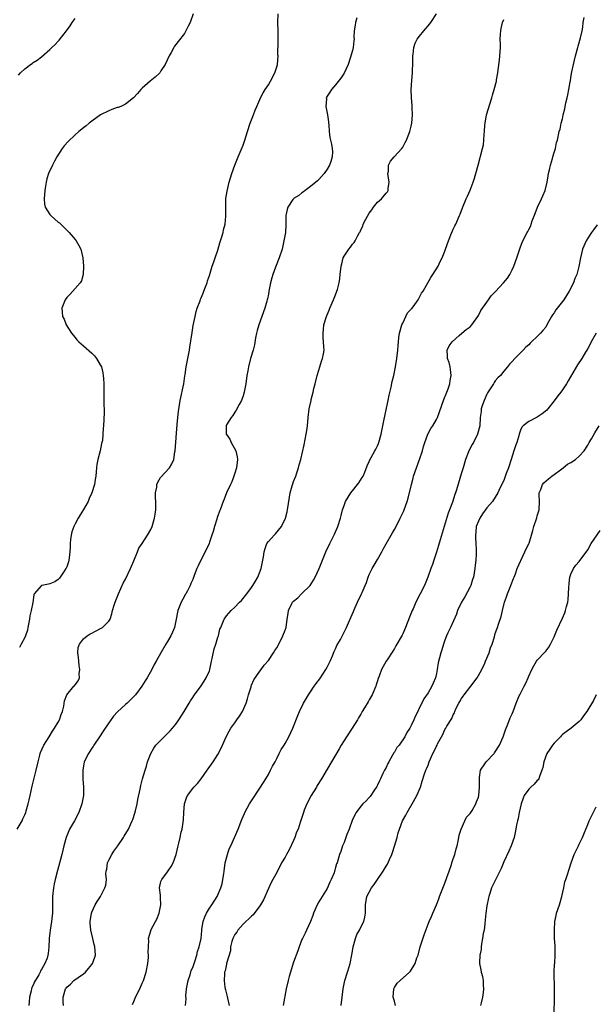
# Model space of a CAD drawing. Units: inches. Extents: x 2508000 to 2511000, y 1494000 to 1497000.
# Drawn here: x 2508656 to 2508793, y 1495909 to 1496144 of the extents above; entities that cross this region are included whole.
import ezdxf

# ---------------------------------------------------------------- set-up
doc = ezdxf.new("R2010")
doc.units = ezdxf.units.IN
doc.header["$MEASUREMENT"] = 0
doc.layers.add('LD25081494_10ft', color=254, linetype='Continuous')

msp = doc.modelspace()

# ---------------------------------------------------------------- linework, layer by layer
at = {"layer": 'LD25081494_10ft'}
for points, elevation in [([(2508655.24, 1495951), (2508656.4, 1495953), (2508656.56, 1495953.44), (2508657, 1495954.38), (2508657.25, 1495955), (2508657.37, 1495955.37), (2508657.84, 1495957), (2508658.04, 1495957.96), (2508658.31, 1495959), (2508658.78, 1495961.22), (2508659.17, 1495962.83), (2508659.74, 1495965), (2508660.18, 1495967), (2508660.58, 1495968.58), (2508660.69, 1495969), (2508660.78, 1495969.22), (2508661.57, 1495971), (2508662.8, 1495973), (2508663.66, 1495974.34), (2508664.11, 1495975), (2508665, 1495976.5), (2508665.27, 1495977), (2508665.71, 1495978.29), (2508666, 1495979), (2508666.29, 1495980.29), (2508666.49, 1495981.51), (2508667, 1495983), (2508668.73, 1495985), (2508668.87, 1495985.13), (2508669.72, 1495986.28), (2508670.01, 1495987), (2508669.99, 1495987.99), (2508670.16, 1495989), (2508669.98, 1495989.98), (2508669.85, 1495991), (2508669.82, 1495991.82), (2508669.64, 1495993), (2508669.76, 1495994.24), (2508670.04, 1495995), (2508671, 1495996.27), (2508671.87, 1495997), (2508672.55, 1495997.45), (2508673, 1495997.67), (2508673.86, 1495998.14), (2508675.2, 1495998.8), (2508675.5, 1495999), (2508677, 1496000.46), (2508677.33, 1496001), (2508677.73, 1496002.27), (2508677.91, 1496003), (2508678.31, 1496004.31), (2508678.5, 1496005), (2508679, 1496006.17), (2508679.32, 1496007), (2508680.43, 1496009.57), (2508681, 1496010.47), (2508682.21, 1496013), (2508682.45, 1496013.55), (2508683, 1496014.88), (2508683.83, 1496017), (2508684.14, 1496017.86), (2508684.94, 1496019), (2508686.23, 1496021), (2508687, 1496022.32), (2508687.33, 1496023), (2508687.92, 1496025), (2508688.02, 1496025.98), (2508688.19, 1496027), (2508688.22, 1496028.22), (2508688.2, 1496029), (2508688.15, 1496029.85), (2508688.16, 1496031), (2508688.42, 1496032.42), (2508688.46, 1496033), (2508688.58, 1496033.42), (2508689, 1496034.12), (2508689.3, 1496034.7), (2508691.45, 1496037), (2508692.05, 1496037.95), (2508692.5, 1496039), (2508692.77, 1496040.77), (2508692.82, 1496041), (2508693.33, 1496047.33), (2508693.44, 1496049), (2508693.57, 1496050.43), (2508694, 1496053), (2508694.84, 1496057), (2508695.13, 1496058.87), (2508695.2, 1496059.2), (2508695.47, 1496061), (2508695.84, 1496063), (2508696.19, 1496065), (2508696.27, 1496065.73), (2508696.83, 1496069.17), (2508697.13, 1496070.87), (2508697.55, 1496073), (2508697.81, 1496074.19), (2508698.08, 1496075), (2508698.74, 1496076.74), (2508698.86, 1496077.14), (2508699, 1496077.44), (2508699.45, 1496078.55), (2508699.66, 1496079), (2508700.06, 1496080.06), (2508700.4, 1496081), (2508700.53, 1496081.47), (2508701, 1496082.73), (2508701.64, 1496085), (2508702.04, 1496086.04), (2508702.32, 1496087), (2508703, 1496088.8), (2508703.44, 1496090.56), (2508703.62, 1496091), (2508703.93, 1496091.93), (2508704.21, 1496093), (2508704.34, 1496093.66), (2508704.72, 1496095), (2508704.89, 1496096.89), (2508704.85, 1496099), (2508704.91, 1496101.09), (2508705.17, 1496102.83), (2508705.7, 1496105), (2508705.97, 1496106.03), (2508706.28, 1496107), (2508706.98, 1496109.02), (2508707.81, 1496111), (2508708.79, 1496113.21), (2508709, 1496113.78), (2508709.42, 1496115), (2508710.04, 1496117), (2508710.69, 1496119), (2508711.42, 1496121), (2508711.86, 1496122.14), (2508712.23, 1496123), (2508713, 1496124.68), (2508713.15, 1496125), (2508713.78, 1496126.22), (2508714.27, 1496127), (2508715, 1496128.14), (2508715.5, 1496129), (2508716.54, 1496131), (2508717, 1496132.4), (2508717.15, 1496133), (2508717.3, 1496135), (2508717.27, 1496135.27), (2508717.33, 1496138.67), (2508717.3, 1496139.3), (2508717.3, 1496141), (2508717.24, 1496143), (2508717.32, 1496145)], 7650), ([(2508655.53, 1496130.47), (2508655.99, 1496131), (2508657, 1496131.97), (2508658.37, 1496133), (2508658.76, 1496133.24), (2508659, 1496133.43), (2508659.98, 1496134.02), (2508661, 1496134.8), (2508663, 1496136.53), (2508663.48, 1496137), (2508664.27, 1496137.73), (2508665, 1496138.55), (2508665.23, 1496138.77), (2508666.98, 1496141), (2508667.81, 1496142.19), (2508668.31, 1496143), (2508669, 1496143.92)], 7630), ([(2508697.07, 1496145), (2508696.36, 1496143), (2508695.94, 1496142.06), (2508695.38, 1496141), (2508695, 1496140.38), (2508693.56, 1496138.44), (2508693, 1496137.72), (2508692.67, 1496137.33), (2508692.47, 1496137), (2508691.83, 1496135.83), (2508691.35, 1496135), (2508690.46, 1496133), (2508689.43, 1496131.43), (2508689.17, 1496131), (2508689, 1496130.82), (2508688.06, 1496129.94), (2508686.89, 1496129), (2508685, 1496127.34), (2508684.64, 1496127), (2508683.88, 1496126.11), (2508682.86, 1496125), (2508681, 1496123.53), (2508679.87, 1496123), (2508679.24, 1496122.76), (2508679, 1496122.7), (2508677.77, 1496122.23), (2508677, 1496121.97), (2508675.06, 1496121), (2508673, 1496119.52), (2508672.32, 1496119), (2508671.61, 1496118.39), (2508671, 1496117.93), (2508669.88, 1496117), (2508669, 1496116.24), (2508667.32, 1496114.68), (2508666.38, 1496113.62), (2508665.93, 1496113), (2508664.67, 1496111), (2508664.07, 1496109.93), (2508663.59, 1496109), (2508662.68, 1496107), (2508662.27, 1496105.73), (2508662.12, 1496105), (2508661.99, 1496103.99), (2508661.8, 1496103), (2508661.61, 1496101), (2508661.74, 1496099.74), (2508661.89, 1496099), (2508663, 1496097.29), (2508663.25, 1496097), (2508664.16, 1496096.16), (2508665, 1496095.48), (2508665.27, 1496095.27), (2508667.59, 1496093), (2508669, 1496091.3), (2508669.28, 1496091), (2508669.91, 1496089.91), (2508670.39, 1496089), (2508670.87, 1496087), (2508671.02, 1496085), (2508670.93, 1496083), (2508670.49, 1496081.51), (2508670.2, 1496081), (2508667.73, 1496078.27), (2508667, 1496077.54), (2508666.62, 1496077), (2508665.85, 1496075), (2508665.91, 1496074.09), (2508666.03, 1496073), (2508666.37, 1496072.37), (2508666.89, 1496071), (2508668.11, 1496069), (2508669, 1496067.98), (2508669.44, 1496067.44), (2508669.85, 1496067), (2508671, 1496066.05), (2508673, 1496064.24), (2508673.61, 1496063.61), (2508674.09, 1496063), (2508675, 1496061.49), (2508675.25, 1496061), (2508675.57, 1496059.57), (2508675.71, 1496059), (2508675.79, 1496058.21), (2508675.82, 1496057), (2508675.8, 1496055.8), (2508675.85, 1496053), (2508675.84, 1496051.84), (2508675.91, 1496051), (2508675.95, 1496050.05), (2508675.78, 1496047), (2508675.67, 1496046.33), (2508675.63, 1496045), (2508675.49, 1496043.49), (2508675.36, 1496043), (2508675.26, 1496042.74), (2508675, 1496041.02), (2508674.44, 1496039), (2508674.2, 1496037.8), (2508674.12, 1496037), (2508674.05, 1496036.05), (2508673.94, 1496035), (2508673.77, 1496034.23), (2508673.61, 1496033), (2508673.02, 1496031), (2508672.33, 1496029.67), (2508672.07, 1496029), (2508671, 1496027.04), (2508670.19, 1496025.81), (2508669.69, 1496025), (2508669, 1496023.69), (2508668.67, 1496023), (2508668.23, 1496021.77), (2508668.04, 1496021), (2508667.92, 1496019.92), (2508667.8, 1496019), (2508667.8, 1496018.2), (2508667.75, 1496017), (2508667.56, 1496015.56), (2508667.51, 1496015), (2508667.4, 1496014.6), (2508667, 1496013.41), (2508666.89, 1496013.11), (2508666.83, 1496013), (2508666.4, 1496012.4), (2508665.27, 1496010.73), (2508665, 1496010.44), (2508664.14, 1496009.86), (2508663, 1496009.4), (2508662.69, 1496009.31), (2508661.06, 1496009), (2508661, 1496008.98), (2508659.29, 1496007), (2508659.18, 1496006.82), (2508659, 1496005.51), (2508658.94, 1496004.94), (2508658.53, 1496003), (2508658.24, 1496001.76), (2508658.14, 1496001), (2508657.78, 1495999), (2508657.64, 1495998.36), (2508657.17, 1495997), (2508657, 1495996.59), (2508656.15, 1495995), (2508655.78, 1495994.22)], 7640), ([(2508736.06, 1496144.06), (2508735.74, 1496143), (2508735.67, 1496142.33), (2508735.42, 1496141), (2508735.37, 1496139.37), (2508735.38, 1496139), (2508735.36, 1496138.64), (2508735.16, 1496137), (2508735, 1496136.3), (2508734.49, 1496134.49), (2508733.95, 1496133), (2508733, 1496130.91), (2508732.25, 1496129.75), (2508731, 1496128.11), (2508729.99, 1496127), (2508729.59, 1496126.41), (2508729, 1496125.42), (2508728.78, 1496125), (2508728.8, 1496124.8), (2508728.71, 1496123), (2508729.06, 1496121), (2508729.3, 1496119.29), (2508729.32, 1496119), (2508729.37, 1496118.63), (2508729.46, 1496117), (2508729.59, 1496115.59), (2508729.75, 1496115), (2508730, 1496114), (2508730.21, 1496113), (2508730.25, 1496112.25), (2508730.22, 1496111), (2508729.85, 1496109.85), (2508729.54, 1496109), (2508729, 1496108.09), (2508728.25, 1496107), (2508727.68, 1496106.32), (2508727, 1496105.64), (2508726.69, 1496105.31), (2508725, 1496103.93), (2508723.76, 1496103), (2508723.35, 1496102.65), (2508723, 1496102.44), (2508722.24, 1496101.76), (2508721, 1496101.05), (2508720.95, 1496101), (2508720.82, 1496100.83), (2508719.6, 1496099), (2508719.51, 1496098.49), (2508719.16, 1496097), (2508719.19, 1496095), (2508719.16, 1496094.84), (2508719.04, 1496093), (2508718.71, 1496091), (2508718.25, 1496089), (2508717.6, 1496087), (2508716.86, 1496085.14), (2508716.72, 1496084.72), (2508716.09, 1496083), (2508715.83, 1496082.17), (2508715.53, 1496081), (2508715.13, 1496079), (2508715, 1496078.3), (2508714.76, 1496077.24), (2508714.73, 1496077), (2508714.64, 1496076.64), (2508714.18, 1496075), (2508713.47, 1496073), (2508712.71, 1496071), (2508712.37, 1496069.63), (2508712.17, 1496069), (2508711.94, 1496067.94), (2508711.71, 1496066.29), (2508711.38, 1496065), (2508710.77, 1496063), (2508710.23, 1496061), (2508710.09, 1496060.09), (2508709.9, 1496059), (2508709.65, 1496057), (2508709.26, 1496055), (2508709, 1496054.13), (2508708.72, 1496053.28), (2508708.58, 1496053), (2508708.02, 1496052.02), (2508707.32, 1496050.68), (2508707, 1496050.21), (2508706.54, 1496049.46), (2508706.14, 1496049), (2508705, 1496047.19), (2508704.92, 1496047), (2508704.95, 1496045), (2508705, 1496044.9), (2508705.82, 1496043.82), (2508706.13, 1496043), (2508707.23, 1496041), (2508707.59, 1496039.59), (2508707.68, 1496039), (2508707.42, 1496037), (2508707, 1496035.74), (2508706.77, 1496035), (2508706.31, 1496033.69), (2508705.95, 1496033), (2508705.03, 1496031.03), (2508704.5, 1496029.5), (2508704.21, 1496029), (2508703.49, 1496027), (2508703.33, 1496026.67), (2508703, 1496025.57), (2508702.85, 1496025.15), (2508702.74, 1496024.74), (2508702.15, 1496023), (2508701.82, 1496021.82), (2508701.54, 1496021), (2508701, 1496019.28), (2508700.9, 1496019), (2508699.97, 1496017), (2508698.94, 1496015), (2508698.3, 1496013.7), (2508697.99, 1496013), (2508697.37, 1496011.37), (2508697.15, 1496010.85), (2508697, 1496010.44), (2508696.54, 1496009.46), (2508696.36, 1496009), (2508695.74, 1496007.74), (2508695.32, 1496007), (2508695.18, 1496006.82), (2508695, 1496006.45), (2508694.22, 1496005), (2508693.8, 1496003.8), (2508693.45, 1496003), (2508693.35, 1496002.65), (2508693.08, 1496001), (2508692.64, 1495999), (2508692.15, 1495997.85), (2508691.77, 1495997), (2508691, 1495995.69), (2508690.57, 1495995), (2508689.38, 1495993), (2508688.33, 1495991), (2508687.82, 1495990.18), (2508687.29, 1495989), (2508686.17, 1495987), (2508685.7, 1495986.3), (2508684.91, 1495985), (2508683.41, 1495983), (2508683.22, 1495982.78), (2508681.39, 1495981), (2508681, 1495980.67), (2508679.09, 1495978.91), (2508678.14, 1495977.86), (2508677, 1495976.33), (2508675.68, 1495974.32), (2508674.84, 1495973), (2508673.48, 1495971), (2508673.3, 1495970.7), (2508673, 1495970.28), (2508672.15, 1495969), (2508671.19, 1495967), (2508671, 1495966.05), (2508670.81, 1495965), (2508670.85, 1495963), (2508671.02, 1495961), (2508671.01, 1495959), (2508670.64, 1495957), (2508669.89, 1495955), (2508668.83, 1495953), (2508667.7, 1495951), (2508666.88, 1495949), (2508666.35, 1495947), (2508665.87, 1495945), (2508664.83, 1495941.17), (2508664.26, 1495939), (2508664.03, 1495937.97), (2508663.85, 1495937), (2508663.64, 1495935), (2508663.62, 1495934.38), (2508663.62, 1495931.62), (2508663.59, 1495931), (2508663.51, 1495930.49), (2508663.38, 1495929), (2508663.07, 1495927), (2508663, 1495926.35), (2508662.83, 1495925), (2508662.81, 1495924.81), (2508662.75, 1495923), (2508662.59, 1495921.41), (2508662.53, 1495921), (2508662.32, 1495920.32), (2508661.79, 1495919), (2508661, 1495917.6), (2508660.74, 1495917.26), (2508660.68, 1495917), (2508660.35, 1495916.35), (2508659.31, 1495914.69), (2508659, 1495913.85), (2508658.69, 1495913.31), (2508658.61, 1495913), (2508658.52, 1495912.52), (2508658.12, 1495911), (2508658.06, 1495909.94), (2508657.98, 1495909)], 7660), ([(2508666.21, 1495909), (2508666.12, 1495909.88), (2508666.12, 1495911), (2508666.71, 1495913), (2508666.85, 1495913.15), (2508667, 1495913.36), (2508667.89, 1495914.11), (2508668.7, 1495915), (2508669.72, 1495915.72), (2508671, 1495916.57), (2508671.44, 1495917), (2508672.18, 1495917.82), (2508673, 1495918.83), (2508673.12, 1495919), (2508673.19, 1495919.19), (2508673.82, 1495921), (2508673.72, 1495923), (2508673.55, 1495923.55), (2508673.23, 1495925), (2508672.74, 1495927), (2508672.59, 1495928.59), (2508672.56, 1495929), (2508672.88, 1495931), (2508673, 1495931.28), (2508673.81, 1495933), (2508674.23, 1495933.77), (2508675.01, 1495935), (2508676.11, 1495937), (2508676.29, 1495937.71), (2508676.48, 1495939), (2508676.35, 1495940.35), (2508676.4, 1495941), (2508676.52, 1495941.48), (2508676.71, 1495943), (2508677, 1495943.61), (2508677.74, 1495945), (2508678.23, 1495945.77), (2508679.19, 1495947), (2508680.54, 1495949), (2508680.69, 1495949.31), (2508681.68, 1495951), (2508682.6, 1495953), (2508682.71, 1495953.29), (2508683.22, 1495954.78), (2508683.38, 1495955.38), (2508683.77, 1495957), (2508683.95, 1495958.05), (2508684.48, 1495960.48), (2508684.64, 1495961.36), (2508685.06, 1495962.94), (2508685.66, 1495965), (2508685.98, 1495965.98), (2508686.27, 1495967), (2508687.04, 1495969), (2508687.7, 1495970.29), (2508688.22, 1495971), (2508689, 1495971.8), (2508690.6, 1495973.4), (2508691.62, 1495974.38), (2508692.22, 1495975), (2508693, 1495976), (2508693.71, 1495977), (2508694.96, 1495979), (2508696.11, 1495981), (2508696.44, 1495981.56), (2508697, 1495982.36), (2508697.24, 1495982.76), (2508697.41, 1495983), (2508699, 1495985.11), (2508699.75, 1495986.25), (2508700.21, 1495987), (2508701, 1495988.7), (2508701.09, 1495989), (2508701.47, 1495991), (2508701.61, 1495991.61), (2508702.06, 1495993.94), (2508702.47, 1495995), (2508703, 1495996.72), (2508703.11, 1495997), (2508703.42, 1495998.58), (2508703.67, 1495999), (2508704.19, 1496000.19), (2508704.44, 1496001), (2508704.68, 1496001.32), (2508705, 1496001.79), (2508705.57, 1496002.43), (2508706.11, 1496003), (2508707, 1496003.81), (2508708.12, 1496005), (2508708.59, 1496005.41), (2508709.84, 1496007), (2508711, 1496008.54), (2508711.32, 1496009), (2508711.95, 1496010.05), (2508712.48, 1496011), (2508713.27, 1496013), (2508713.7, 1496015), (2508713.82, 1496015.82), (2508713.96, 1496017), (2508714.2, 1496017.8), (2508714.65, 1496019), (2508715, 1496019.45), (2508716.36, 1496021), (2508716.69, 1496021.31), (2508718.09, 1496023), (2508719.06, 1496025), (2508719.46, 1496026.54), (2508719.54, 1496027), (2508719.99, 1496030.01), (2508720.2, 1496031), (2508720.68, 1496032.68), (2508720.81, 1496033.19), (2508721, 1496033.77), (2508721.5, 1496035), (2508721.79, 1496035.79), (2508722.19, 1496037), (2508722.33, 1496037.67), (2508722.72, 1496039), (2508723.54, 1496042.46), (2508723.75, 1496043.75), (2508724.02, 1496045), (2508724.15, 1496045.85), (2508724.3, 1496047), (2508724.49, 1496049), (2508724.73, 1496051), (2508725.18, 1496053), (2508725.21, 1496053.21), (2508725.69, 1496055), (2508725.85, 1496055.85), (2508726.16, 1496057), (2508726.65, 1496059), (2508727, 1496060.24), (2508727.26, 1496061), (2508727.66, 1496062.34), (2508727.92, 1496063), (2508728.11, 1496064.11), (2508728.25, 1496065), (2508728.23, 1496065.77), (2508728.15, 1496067), (2508728.04, 1496068.04), (2508728.03, 1496069), (2508728.12, 1496069.88), (2508728.21, 1496071), (2508728.81, 1496073), (2508729, 1496073.4), (2508729.48, 1496074.52), (2508729.66, 1496075), (2508730.53, 1496077), (2508731, 1496078.19), (2508731.3, 1496079), (2508731.43, 1496079.43), (2508731.84, 1496081), (2508731.97, 1496082.03), (2508732.12, 1496083), (2508732.29, 1496085), (2508732.45, 1496085.55), (2508732.81, 1496087), (2508733, 1496087.38), (2508734.12, 1496089), (2508734.52, 1496089.48), (2508735, 1496090.24), (2508735.4, 1496090.6), (2508735.68, 1496091), (2508736.28, 1496092.28), (2508736.72, 1496093), (2508736.84, 1496093.16), (2508737, 1496093.59), (2508737.47, 1496094.53), (2508737.59, 1496095), (2508738.19, 1496096.19), (2508739, 1496097.56), (2508739.65, 1496098.35), (2508740.05, 1496099), (2508741, 1496100.21), (2508741.95, 1496101), (2508743, 1496102.32), (2508743.36, 1496102.64), (2508743.49, 1496103), (2508743.47, 1496103.47), (2508743.75, 1496105), (2508743.46, 1496107), (2508743.55, 1496107.55), (2508743.57, 1496109), (2508744.05, 1496109.95), (2508744.97, 1496111), (2508746.79, 1496113), (2508747, 1496113.31), (2508747.58, 1496114.42), (2508747.91, 1496115), (2508748.7, 1496117), (2508749, 1496118.33), (2508749.13, 1496119), (2508749.29, 1496121), (2508749.23, 1496122.77), (2508749.25, 1496123.25), (2508749.05, 1496125), (2508748.96, 1496127), (2508749.14, 1496129.14), (2508749.32, 1496131), (2508749.32, 1496131.32), (2508749.37, 1496133.37), (2508749.36, 1496135), (2508749.44, 1496135.44), (2508749.58, 1496137), (2508749.94, 1496138.06), (2508750.4, 1496139), (2508751, 1496139.73), (2508751.97, 1496141), (2508752.48, 1496141.52), (2508753, 1496142.14), (2508753.65, 1496143), (2508755.04, 1496145)], 7670), ([(2508682.69, 1495909.31), (2508683, 1495910.02), (2508683.26, 1495910.74), (2508683.8, 1495911.8), (2508684.38, 1495913), (2508685, 1495914.33), (2508685.28, 1495915), (2508685.93, 1495917), (2508686.29, 1495919), (2508686.43, 1495920.43), (2508686.43, 1495921), (2508686.36, 1495921.64), (2508686.52, 1495924.52), (2508686.48, 1495925), (2508687, 1495926.77), (2508687.05, 1495927), (2508688.1, 1495929), (2508688.45, 1495929.55), (2508689.01, 1495931), (2508689.38, 1495933), (2508689.29, 1495934.71), (2508689.31, 1495935.31), (2508689.09, 1495937), (2508689.44, 1495938.56), (2508689.61, 1495939), (2508691, 1495940.88), (2508691.88, 1495942.12), (2508692.3, 1495943), (2508693.03, 1495945), (2508693.53, 1495947), (2508693.68, 1495947.68), (2508694.03, 1495949), (2508694.28, 1495950.28), (2508694.46, 1495951), (2508694.76, 1495953.24), (2508694.87, 1495955), (2508695.03, 1495957), (2508695.52, 1495958.48), (2508695.76, 1495959), (2508697, 1495960.67), (2508697.28, 1495961), (2508698.1, 1495961.9), (2508698.98, 1495963), (2508700.41, 1495965), (2508700.63, 1495965.37), (2508701.84, 1495967), (2508703, 1495968.77), (2508703.75, 1495970.25), (2508704.05, 1495971), (2508704.98, 1495972.98), (2508705.7, 1495974.3), (2508706.1, 1495975), (2508707, 1495976.31), (2508707.51, 1495977), (2508708.1, 1495977.9), (2508708.83, 1495979), (2508709.7, 1495981), (2508710, 1495982), (2508710.27, 1495983), (2508710.87, 1495984.87), (2508710.91, 1495985.09), (2508711, 1495985.25), (2508711.5, 1495986.5), (2508713, 1495988.59), (2508713.31, 1495989), (2508713.98, 1495990.02), (2508715, 1495991.13), (2508716.23, 1495993), (2508716.51, 1495993.49), (2508717, 1495994.14), (2508717.97, 1495995.97), (2508718.47, 1495997), (2508719, 1495998.38), (2508719.2, 1495999), (2508719.5, 1496001), (2508719.69, 1496002.31), (2508719.81, 1496003), (2508720.76, 1496005), (2508721, 1496005.28), (2508721.98, 1496006.02), (2508722.88, 1496007), (2508724.92, 1496009), (2508725.74, 1496010.26), (2508726.13, 1496011), (2508727.11, 1496013), (2508727.92, 1496015), (2508728.66, 1496017), (2508729.6, 1496019), (2508730.76, 1496021.24), (2508731.51, 1496023), (2508732.13, 1496025), (2508732.32, 1496025.68), (2508732.65, 1496027), (2508733, 1496028.04), (2508733.38, 1496029), (2508734.62, 1496031), (2508735, 1496031.52), (2508736.23, 1496033), (2508736.55, 1496033.45), (2508737.32, 1496034.68), (2508737.54, 1496035), (2508737.96, 1496035.96), (2508738.53, 1496037.47), (2508739, 1496038.5), (2508739.13, 1496038.87), (2508739.47, 1496039.47), (2508740.37, 1496041), (2508740.61, 1496041.39), (2508741, 1496042.22), (2508741.22, 1496042.78), (2508741.29, 1496043), (2508741.82, 1496045), (2508742.23, 1496047), (2508742.59, 1496048.59), (2508742.72, 1496049.28), (2508743.15, 1496051.15), (2508743.52, 1496053), (2508743.75, 1496054.25), (2508744.19, 1496056.19), (2508744.48, 1496057.52), (2508744.84, 1496059), (2508745.28, 1496061), (2508745.58, 1496063), (2508745.78, 1496065), (2508745.92, 1496066.08), (2508745.94, 1496067), (2508746.02, 1496068.02), (2508746.2, 1496069), (2508746.78, 1496071), (2508747, 1496071.41), (2508748.14, 1496073.86), (2508749, 1496074.76), (2508749.1, 1496074.9), (2508749.19, 1496075), (2508749.84, 1496075.84), (2508750.66, 1496077), (2508751, 1496077.59), (2508751.48, 1496078.52), (2508751.85, 1496079), (2508753.69, 1496082.31), (2508754.15, 1496083), (2508755.39, 1496085), (2508755.91, 1496086.09), (2508756.4, 1496087), (2508757, 1496088.58), (2508757.61, 1496090.39), (2508758.43, 1496092.43), (2508759, 1496093.79), (2508759.39, 1496094.61), (2508759.59, 1496095), (2508760.47, 1496097), (2508760.61, 1496097.39), (2508761.17, 1496098.83), (2508762.09, 1496101), (2508762.39, 1496101.61), (2508763, 1496103.03), (2508763.75, 1496105), (2508764.08, 1496105.92), (2508764.41, 1496107), (2508764.95, 1496109), (2508765.94, 1496113), (2508766.18, 1496113.82), (2508766.31, 1496115), (2508766.36, 1496116.36), (2508766.46, 1496117), (2508766.52, 1496118.52), (2508766.57, 1496119), (2508766.92, 1496121), (2508768.17, 1496125), (2508768.33, 1496125.67), (2508768.75, 1496127), (2508769.27, 1496129), (2508769.33, 1496129.33), (2508769.62, 1496131), (2508769.72, 1496131.72), (2508769.98, 1496134.02), (2508770.11, 1496135), (2508770.23, 1496137), (2508770.25, 1496137.75), (2508770.2, 1496139), (2508770.21, 1496140.21), (2508770.29, 1496141), (2508770.44, 1496141.56), (2508770.73, 1496143), (2508771, 1496143.72)], 7680), ([(2508695.28, 1495909), (2508695.41, 1495910.59), (2508695.37, 1495911.37), (2508695.52, 1495913), (2508695.79, 1495914.21), (2508695.9, 1495915), (2508696.37, 1495916.37), (2508696.66, 1495917.34), (2508697, 1495918.1), (2508697.22, 1495918.78), (2508697.49, 1495919.49), (2508697.95, 1495921), (2508698.14, 1495921.86), (2508698.56, 1495923), (2508698.98, 1495925), (2508699.13, 1495926.87), (2508699.2, 1495927.2), (2508699.45, 1495929), (2508699.85, 1495930.15), (2508700.26, 1495931), (2508701, 1495932.19), (2508701.57, 1495933), (2508702.83, 1495935), (2508703.69, 1495937), (2508703.98, 1495938.02), (2508704.19, 1495939), (2508704.36, 1495940.36), (2508704.47, 1495941), (2508704.74, 1495943), (2508705.24, 1495945), (2508705.7, 1495946.3), (2508706.04, 1495947), (2508706.96, 1495949), (2508707.81, 1495951), (2508708.67, 1495953.33), (2508709.28, 1495954.72), (2508709.41, 1495955), (2508710.53, 1495957), (2508711, 1495957.75), (2508713.15, 1495961), (2508714.41, 1495963), (2508715, 1495964), (2508715.54, 1495965), (2508716.01, 1495965.99), (2508716.58, 1495967), (2508717, 1495967.81), (2508717.59, 1495969), (2508718.04, 1495969.96), (2508718.76, 1495971), (2508719, 1495971.4), (2508719.89, 1495973), (2508720.83, 1495975), (2508721.98, 1495978.02), (2508722.42, 1495979), (2508723.35, 1495981), (2508724.51, 1495983), (2508725, 1495983.67), (2508725.88, 1495985), (2508726.37, 1495985.63), (2508727.22, 1495986.78), (2508728.69, 1495989), (2508729, 1495989.58), (2508729.7, 1495991), (2508730.27, 1495992.27), (2508730.69, 1495993.31), (2508731, 1495993.9), (2508731.33, 1495994.67), (2508732.13, 1495996.13), (2508733.58, 1495999), (2508734.09, 1496000.08), (2508734.65, 1496001.35), (2508735.22, 1496002.78), (2508735.61, 1496003.61), (2508736.21, 1496005), (2508737.2, 1496007), (2508737.33, 1496007.33), (2508738.07, 1496009), (2508738.33, 1496009.67), (2508738.74, 1496011), (2508739, 1496011.59), (2508739.67, 1496013), (2508740.19, 1496013.81), (2508741, 1496015.15), (2508742.03, 1496017), (2508742.34, 1496017.66), (2508743.06, 1496018.94), (2508744.51, 1496021.49), (2508745, 1496022.31), (2508745.38, 1496023), (2508746.39, 1496025), (2508747.21, 1496026.79), (2508747.3, 1496027), (2508748, 1496029), (2508748.23, 1496029.77), (2508749.03, 1496033), (2508749.46, 1496034.54), (2508749.56, 1496035), (2508750.24, 1496037), (2508751, 1496039), (2508751.69, 1496041), (2508751.94, 1496042.06), (2508752.23, 1496043), (2508752.95, 1496045), (2508753.67, 1496046.33), (2508754.11, 1496047), (2508755, 1496048.52), (2508755.25, 1496049), (2508755.72, 1496050.28), (2508756.76, 1496053.24), (2508757.48, 1496055), (2508757.76, 1496055.76), (2508758.17, 1496057), (2508758.26, 1496057.74), (2508758.48, 1496059), (2508758.37, 1496060.37), (2508758.24, 1496061), (2508758.03, 1496062.03), (2508757.65, 1496063), (2508757.66, 1496063.66), (2508757.52, 1496065), (2508758, 1496066), (2508758.74, 1496067), (2508760.44, 1496068.44), (2508761.07, 1496069), (2508762.07, 1496069.93), (2508763, 1496070.56), (2508763.45, 1496071), (2508764.86, 1496073), (2508765, 1496073.22), (2508765.59, 1496074.41), (2508767, 1496076.45), (2508767.41, 1496077), (2508768.05, 1496077.95), (2508769.02, 1496078.98), (2508770.99, 1496081), (2508771.9, 1496082.1), (2508772.47, 1496083), (2508773, 1496084.09), (2508773.41, 1496085), (2508774.17, 1496087), (2508775, 1496089.56), (2508775.39, 1496090.61), (2508775.57, 1496091), (2508776.61, 1496093), (2508776.77, 1496093.23), (2508777, 1496093.73), (2508777.43, 1496094.57), (2508777.57, 1496095), (2508777.8, 1496095.8), (2508778.48, 1496097.52), (2508779.02, 1496099), (2508780, 1496101), (2508780.29, 1496101.71), (2508780.87, 1496103), (2508781.37, 1496105), (2508781.55, 1496106.45), (2508781.68, 1496107), (2508781.94, 1496107.94), (2508782.11, 1496109), (2508782.64, 1496110.64), (2508782.71, 1496111), (2508783, 1496112.02), (2508783.32, 1496113), (2508783.61, 1496114.39), (2508783.78, 1496115), (2508784.21, 1496117), (2508784.41, 1496117.59), (2508784.72, 1496119), (2508785, 1496120.01), (2508785.19, 1496121), (2508785.55, 1496122.45), (2508785.65, 1496123), (2508785.83, 1496123.83), (2508786.12, 1496125), (2508786.26, 1496125.74), (2508786.53, 1496127), (2508786.86, 1496128.86), (2508786.88, 1496129.12), (2508787, 1496129.79), (2508787.16, 1496130.84), (2508787.25, 1496131.25), (2508787.58, 1496133), (2508788.06, 1496135), (2508788.62, 1496137), (2508788.69, 1496137.31), (2508789.32, 1496139.32), (2508789.7, 1496141), (2508789.86, 1496141.86), (2508789.94, 1496143), (2508790.12, 1496144.12)], 7690), ([(2508793.22, 1496094.78), (2508792.41, 1496093.59), (2508791.94, 1496093), (2508791, 1496091.67), (2508790.63, 1496091), (2508789.8, 1496089), (2508789.27, 1496087), (2508788.87, 1496084.87), (2508788.39, 1496083), (2508787.96, 1496082.04), (2508787.63, 1496081), (2508786.61, 1496079), (2508785.29, 1496077), (2508783.73, 1496075), (2508783.43, 1496074.57), (2508783, 1496073.86), (2508782.63, 1496073.37), (2508782.41, 1496073), (2508781.31, 1496071), (2508781, 1496070.5), (2508780.33, 1496069.67), (2508779.73, 1496069), (2508779, 1496068.25), (2508777.63, 1496067), (2508777.32, 1496066.68), (2508777, 1496066.29), (2508776.31, 1496065.69), (2508775.6, 1496065), (2508775, 1496064.32), (2508773.62, 1496063), (2508773, 1496062.32), (2508772.35, 1496061.65), (2508771.9, 1496061), (2508771, 1496059.99), (2508770.22, 1496059), (2508769.59, 1496058.41), (2508769, 1496057.7), (2508768.7, 1496057.3), (2508768.56, 1496057), (2508767.82, 1496055.82), (2508767.16, 1496054.84), (2508767, 1496054.54), (2508766.32, 1496053), (2508765.97, 1496051.97), (2508765.67, 1496051), (2508765.62, 1496050.38), (2508765.43, 1496049), (2508765.29, 1496047), (2508764.78, 1496045), (2508763.78, 1496043), (2508763.49, 1496042.51), (2508762.79, 1496041.21), (2508761.93, 1496039), (2508761.34, 1496037), (2508761, 1496035.77), (2508759.79, 1496031.79), (2508759.53, 1496031), (2508759.38, 1496030.62), (2508758.79, 1496028.79), (2508758.13, 1496027), (2508757.8, 1496026.2), (2508756.8, 1496023), (2508755.86, 1496019.86), (2508755.49, 1496018.51), (2508755, 1496016.9), (2508754.36, 1496015), (2508754.05, 1496013.95), (2508753.66, 1496013), (2508752.95, 1496011), (2508752.14, 1496009), (2508751.16, 1496007), (2508750.12, 1496005), (2508749.42, 1496003.42), (2508749.22, 1496003), (2508748.58, 1496001.42), (2508747.64, 1495999), (2508747, 1495997.5), (2508746.83, 1495997.17), (2508745.34, 1495994.66), (2508745, 1495993.97), (2508744.61, 1495993.39), (2508743.3, 1495991.3), (2508743.06, 1495990.94), (2508741.93, 1495989), (2508741.38, 1495987.38), (2508741.15, 1495986.85), (2508741, 1495986.3), (2508740.68, 1495985.32), (2508740.6, 1495985), (2508739.71, 1495983), (2508739.44, 1495982.56), (2508739, 1495981.75), (2508738.71, 1495981.29), (2508737.9, 1495979.9), (2508737.36, 1495979), (2508737, 1495978.36), (2508736.47, 1495977.53), (2508736.18, 1495977), (2508734.92, 1495975), (2508733.57, 1495973), (2508733, 1495972.1), (2508732.34, 1495971), (2508731.86, 1495970.14), (2508730.05, 1495967), (2508729, 1495965.29), (2508727.65, 1495963), (2508726.62, 1495961.38), (2508726.42, 1495961), (2508725.22, 1495959), (2508724.15, 1495957), (2508723.54, 1495955.54), (2508723.33, 1495955), (2508722.6, 1495952.6), (2508722.08, 1495951), (2508721.73, 1495950.27), (2508721.29, 1495949), (2508721, 1495948.32), (2508719.91, 1495946.09), (2508719.32, 1495945), (2508719, 1495944.36), (2508718.16, 1495943), (2508717, 1495940.72), (2508716.09, 1495939), (2508715.7, 1495938.3), (2508715, 1495936.85), (2508713.83, 1495934.17), (2508713.16, 1495933), (2508713, 1495932.76), (2508711.41, 1495930.59), (2508711, 1495930.31), (2508709, 1495928.36), (2508707.76, 1495927), (2508707.5, 1495926.5), (2508707, 1495925.92), (2508706.51, 1495925), (2508706.28, 1495924.28), (2508705.99, 1495923), (2508705.95, 1495922.05), (2508705.04, 1495919.04), (2508705, 1495918.88), (2508704.7, 1495917.3), (2508704.58, 1495917), (2508704.54, 1495916.54), (2508704.44, 1495915), (2508704.64, 1495913.36), (2508704.71, 1495913), (2508704.78, 1495912.78), (2508705, 1495911.84), (2508705.21, 1495911.21), (2508705.26, 1495910.74), (2508705.64, 1495909)], 7700), ([(2508792.98, 1496069.02), (2508791.84, 1496067), (2508791.56, 1496066.44), (2508791, 1496065.42), (2508790.79, 1496065), (2508790.49, 1496064.49), (2508789.61, 1496063), (2508788.54, 1496061.46), (2508786.31, 1496057.69), (2508785.93, 1496057), (2508785, 1496055.53), (2508784.59, 1496055), (2508783.88, 1496054.12), (2508783, 1496052.94), (2508781.51, 1496051), (2508781.27, 1496050.73), (2508780.16, 1496049.84), (2508779, 1496049.07), (2508777, 1496048.05), (2508775.64, 1496047), (2508775.31, 1496046.69), (2508775, 1496045.93), (2508774.65, 1496045), (2508774.58, 1496044.58), (2508774.11, 1496043), (2508773.79, 1496042.2), (2508773.44, 1496041), (2508772.75, 1496039), (2508772.12, 1496037), (2508771.61, 1496035.61), (2508771.3, 1496034.7), (2508771, 1496033.98), (2508770.11, 1496032.11), (2508769.63, 1496031), (2508769, 1496030), (2508768.33, 1496029), (2508767, 1496027.44), (2508765.99, 1496026.01), (2508765.31, 1496025), (2508765, 1496024.32), (2508764.48, 1496023), (2508764.35, 1496021.64), (2508764.27, 1496021), (2508764.29, 1496020.29), (2508764.39, 1496019), (2508764.45, 1496017.55), (2508764.46, 1496017), (2508764.43, 1496016.43), (2508764.36, 1496015), (2508764.21, 1496013.79), (2508764.15, 1496013), (2508763.8, 1496011), (2508763.62, 1496010.38), (2508763.15, 1496009), (2508763, 1496008.7), (2508761.72, 1496006.28), (2508760.93, 1496005), (2508760.04, 1496003), (2508759.8, 1496002.2), (2508758.36, 1495999), (2508757.73, 1495997.73), (2508757.41, 1495997), (2508757, 1495995.96), (2508756.66, 1495995), (2508756.29, 1495993.71), (2508756.04, 1495993), (2508755.42, 1495990.58), (2508755.19, 1495989), (2508755, 1495988.07), (2508754.76, 1495987), (2508754.24, 1495985.76), (2508753.9, 1495985), (2508753, 1495983.45), (2508752, 1495982), (2508751.49, 1495981), (2508751, 1495979.93), (2508750.55, 1495979), (2508750.03, 1495977.97), (2508749.64, 1495977), (2508749, 1495975.65), (2508748.67, 1495975), (2508747.97, 1495974.03), (2508747.45, 1495973), (2508746.09, 1495971), (2508745.6, 1495970.4), (2508745, 1495969.32), (2508744.87, 1495969.13), (2508744.58, 1495968.58), (2508743.63, 1495967), (2508743.4, 1495966.6), (2508743, 1495965.71), (2508742.62, 1495965), (2508742.26, 1495964.26), (2508741.66, 1495963), (2508741.48, 1495962.52), (2508741, 1495961.49), (2508740.83, 1495961.17), (2508740.11, 1495960.11), (2508739.4, 1495959), (2508739.23, 1495958.77), (2508739, 1495958.54), (2508738.27, 1495957.73), (2508737.49, 1495957), (2508737, 1495956.48), (2508735.88, 1495955), (2508735.57, 1495954.43), (2508734.93, 1495953.07), (2508734.2, 1495951), (2508733.69, 1495949.69), (2508733, 1495947.82), (2508732.66, 1495947), (2508732.28, 1495945.72), (2508731.96, 1495945), (2508731.36, 1495943), (2508731.24, 1495942.76), (2508731, 1495941.88), (2508730.78, 1495941.22), (2508730.75, 1495941), (2508730.64, 1495940.64), (2508729.98, 1495939), (2508729.62, 1495938.38), (2508729, 1495936.89), (2508727.8, 1495935), (2508727, 1495933.67), (2508726.62, 1495933), (2508725.76, 1495931), (2508725.57, 1495930.43), (2508725, 1495929), (2508724.11, 1495927), (2508723.78, 1495926.22), (2508723.13, 1495925), (2508723, 1495924.71), (2508722.34, 1495923), (2508721.99, 1495922.01), (2508721, 1495919.35), (2508720.44, 1495917.56), (2508720.24, 1495917), (2508719.92, 1495915.92), (2508719.68, 1495915), (2508719.25, 1495913), (2508718.52, 1495909)], 7710), ([(2508732.29, 1495909), (2508732.54, 1495911), (2508732.77, 1495913), (2508733.21, 1495915), (2508733.86, 1495917), (2508734.21, 1495918.21), (2508734.47, 1495919), (2508734.89, 1495921.11), (2508735, 1495921.93), (2508735.17, 1495923), (2508735.71, 1495925), (2508736.08, 1495925.92), (2508736.65, 1495927), (2508737, 1495927.71), (2508737.73, 1495929), (2508737.97, 1495930.03), (2508738.13, 1495931), (2508738.09, 1495933), (2508738.4, 1495935), (2508739.53, 1495937), (2508740.2, 1495937.8), (2508740.96, 1495939), (2508742.33, 1495941), (2508743, 1495942.16), (2508743.35, 1495942.65), (2508743.79, 1495943.79), (2508744.36, 1495945), (2508744.54, 1495945.46), (2508745.04, 1495946.96), (2508745.63, 1495949), (2508745.89, 1495950.11), (2508746.17, 1495951), (2508746.95, 1495953), (2508747.7, 1495954.3), (2508748.07, 1495955), (2508749.56, 1495957.56), (2508750.36, 1495959), (2508751.19, 1495961), (2508751.6, 1495962.4), (2508752.18, 1495964.18), (2508752.48, 1495965), (2508752.67, 1495965.33), (2508753, 1495966.2), (2508753.27, 1495967), (2508754.15, 1495969), (2508754.44, 1495969.56), (2508755, 1495970.73), (2508755.15, 1495971), (2508755.28, 1495971.28), (2508756.18, 1495973), (2508756.5, 1495973.5), (2508757, 1495974.69), (2508757.2, 1495975), (2508757.47, 1495975.47), (2508758.67, 1495977.33), (2508759, 1495978.24), (2508759.3, 1495978.7), (2508759.35, 1495979), (2508759.6, 1495979.6), (2508760.31, 1495981), (2508760.59, 1495981.41), (2508761, 1495982.08), (2508761.39, 1495982.61), (2508761.63, 1495983), (2508763.22, 1495985), (2508764.66, 1495987), (2508765, 1495987.57), (2508765.78, 1495989), (2508766.48, 1495990.48), (2508766.71, 1495991), (2508767.53, 1495993), (2508767.87, 1495994.13), (2508768.25, 1495995), (2508768.79, 1495996.79), (2508769, 1495997.57), (2508769.37, 1495998.63), (2508769.53, 1495999), (2508769.77, 1495999.77), (2508770.41, 1496001.59), (2508770.7, 1496003), (2508771.22, 1496005), (2508771.71, 1496006.29), (2508771.95, 1496007), (2508772.73, 1496009), (2508772.79, 1496009.21), (2508773.32, 1496010.68), (2508773.48, 1496011), (2508773.8, 1496011.8), (2508774.2, 1496013), (2508775, 1496014.77), (2508775.06, 1496014.94), (2508776.03, 1496017), (2508776.32, 1496017.68), (2508777, 1496018.9), (2508777.06, 1496019.06), (2508777.65, 1496021), (2508777.95, 1496022.05), (2508778.18, 1496023), (2508778.89, 1496025.11), (2508779, 1496025.53), (2508779.48, 1496027), (2508779.53, 1496029), (2508779.43, 1496030.57), (2508779.44, 1496031), (2508779.82, 1496031.82), (2508780.27, 1496033), (2508780.59, 1496033.41), (2508781.63, 1496034.37), (2508782.47, 1496035), (2508783, 1496035.43), (2508784.55, 1496036.55), (2508785.15, 1496037), (2508786.18, 1496037.82), (2508787, 1496038.22), (2508788.1, 1496039), (2508789, 1496039.74), (2508790.13, 1496041), (2508791, 1496042.37), (2508791.38, 1496043), (2508791.88, 1496043.88), (2508792.66, 1496045.34), (2508793.69, 1496047)], 7720), ([(2508745.29, 1495909), (2508745, 1495910.03), (2508744.68, 1495911), (2508744.83, 1495913), (2508745, 1495913.31), (2508745.68, 1495914.32), (2508746.33, 1495915), (2508748.61, 1495917), (2508748.8, 1495917.2), (2508749.94, 1495919), (2508750.37, 1495920.37), (2508750.61, 1495921), (2508751.15, 1495923), (2508752.11, 1495925.89), (2508753.3, 1495929), (2508753.81, 1495930.19), (2508754.13, 1495931), (2508755, 1495932.98), (2508755.56, 1495934.44), (2508755.76, 1495935), (2508757, 1495938.13), (2508757.48, 1495939.48), (2508757.99, 1495941), (2508758.55, 1495942.55), (2508758.68, 1495943), (2508759, 1495943.97), (2508759.39, 1495945), (2508759.72, 1495946.28), (2508759.94, 1495947), (2508760.18, 1495948.18), (2508760.33, 1495949), (2508760.42, 1495949.58), (2508760.86, 1495951), (2508761.75, 1495953), (2508762.17, 1495953.83), (2508763, 1495954.72), (2508763.47, 1495955.47), (2508764.34, 1495957), (2508764.52, 1495957.48), (2508765, 1495958.6), (2508765.12, 1495959), (2508765.26, 1495961), (2508765.21, 1495963), (2508765.27, 1495963.27), (2508765.5, 1495965), (2508766.52, 1495966.52), (2508766.81, 1495967), (2508768.72, 1495969), (2508768.84, 1495969.16), (2508770.01, 1495971), (2508770.88, 1495973), (2508771.4, 1495974.6), (2508771.96, 1495975.96), (2508772.53, 1495977.47), (2508773, 1495978.46), (2508773.22, 1495979), (2508773.95, 1495981), (2508774.69, 1495982.69), (2508774.81, 1495983), (2508775.9, 1495985), (2508776.24, 1495985.76), (2508776.86, 1495987), (2508777, 1495987.37), (2508777.69, 1495989), (2508778.15, 1495989.85), (2508778.83, 1495991), (2508779, 1495991.21), (2508780.84, 1495993.16), (2508781, 1495993.39), (2508781.71, 1495994.29), (2508782.14, 1495995), (2508783, 1495996.73), (2508783.67, 1495998.33), (2508785, 1496001.2), (2508785.52, 1496002.48), (2508785.74, 1496003), (2508785.99, 1496003.99), (2508786.27, 1496005), (2508786.38, 1496005.62), (2508786.45, 1496007), (2508786.48, 1496008.48), (2508786.57, 1496009.43), (2508786.77, 1496011), (2508787, 1496011.67), (2508787.62, 1496013), (2508788.21, 1496013.79), (2508789, 1496014.69), (2508791, 1496017.48), (2508791.83, 1496019), (2508793.94, 1496022.06)], 7730), ([(2508792.98, 1495983), (2508792.38, 1495981.62), (2508790.76, 1495979), (2508790.02, 1495977.98), (2508789.35, 1495977), (2508789, 1495976.65), (2508787.1, 1495975), (2508785.85, 1495974.15), (2508785, 1495973.49), (2508784.74, 1495973.26), (2508784.5, 1495973), (2508783, 1495971.47), (2508782.62, 1495971), (2508781.96, 1495970.04), (2508781.29, 1495969), (2508780.52, 1495967), (2508780.29, 1495965.71), (2508780.12, 1495965), (2508779.53, 1495963.53), (2508779.37, 1495963), (2508779.23, 1495962.77), (2508779, 1495962.55), (2508778.28, 1495961.72), (2508777.49, 1495961), (2508777, 1495960.5), (2508775.86, 1495959), (2508775.62, 1495958.38), (2508775.14, 1495957), (2508774.69, 1495955), (2508774.45, 1495953.55), (2508774.26, 1495953), (2508774.06, 1495952.06), (2508773.87, 1495951), (2508773.47, 1495949), (2508772.8, 1495947), (2508772.21, 1495945.79), (2508771, 1495943.2), (2508770.38, 1495941.62), (2508770.11, 1495941), (2508769.22, 1495939.22), (2508769.09, 1495938.91), (2508768.11, 1495937), (2508767.68, 1495935.68), (2508767.44, 1495935), (2508767.35, 1495934.65), (2508767, 1495932.76), (2508766.77, 1495931), (2508766.61, 1495929.39), (2508766.48, 1495928.48), (2508766.33, 1495927), (2508766.15, 1495926.15), (2508765.99, 1495925), (2508765.69, 1495923.69), (2508765.62, 1495923), (2508765.63, 1495922.37), (2508765.3, 1495921), (2508765.22, 1495919.22), (2508765.25, 1495919), (2508765.56, 1495917.56), (2508765.67, 1495917), (2508765.97, 1495915.97), (2508766.1, 1495915), (2508766.1, 1495913.9), (2508766.19, 1495913), (2508766.12, 1495912.12), (2508765.95, 1495911), (2508765.65, 1495909.65), (2508765.48, 1495909)], 7740), ([(2508783.05, 1495907.05), (2508783.12, 1495910.88), (2508783.1, 1495911.1), (2508783.11, 1495913), (2508783.03, 1495917), (2508783.1, 1495918.9), (2508783.14, 1495919.14), (2508783.29, 1495921), (2508783.28, 1495923), (2508783.23, 1495923.23), (2508783.13, 1495925), (2508783.09, 1495926.91), (2508783.07, 1495927.07), (2508783.2, 1495929), (2508783.52, 1495930.48), (2508783.61, 1495931), (2508784.26, 1495933), (2508784.42, 1495933.58), (2508784.87, 1495935), (2508785.3, 1495937), (2508785.55, 1495938.45), (2508785.78, 1495939), (2508786.23, 1495940.23), (2508786.55, 1495941.45), (2508787.05, 1495943), (2508787.77, 1495945), (2508788.77, 1495947), (2508789, 1495947.44), (2508789.75, 1495949), (2508790.21, 1495950.21), (2508791, 1495952.12), (2508791.38, 1495953), (2508791.89, 1495954.11), (2508793, 1495956.28)], 7750)]:
    msp.add_lwpolyline(points, dxfattribs=dict(at, elevation=elevation))

doc.saveas('drawing.dxf')
